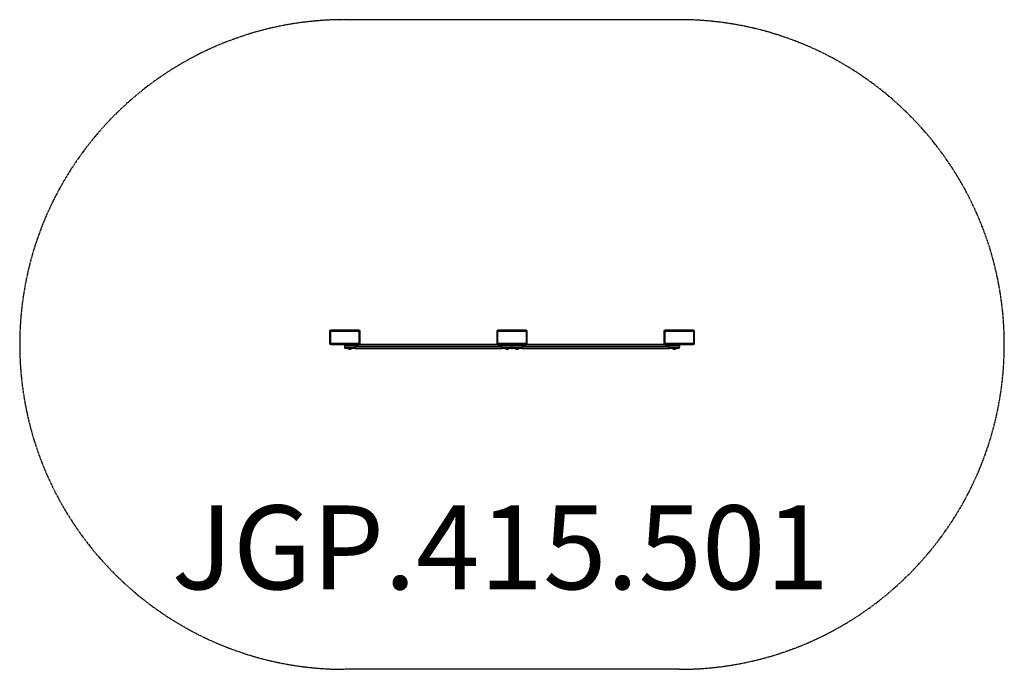
# Model space of a CAD drawing. Units: millimetres. Extents: x 793 to 5487, y 3303 to 6403.
import ezdxf

# ---------------------------------------------------------------- set-up
doc = ezdxf.new("R2010")
doc.units = ezdxf.units.MM
doc.header["$LTSCALE"] = 30
doc.linetypes.add('DASHED', pattern=[0.2068, 0.1655, -0.0413])
doc.layers.add('SW_hulplaag', color=6, linetype='Continuous', plot=False)
doc.layers.add('SW_Toestellen', color=2, linetype='Continuous')
doc.layers.add('Valzone_WAS', color=254, linetype='DASHED')
doc.styles.add('SPW_2D_CAD', font='arial.ttf', dxfattribs={"height": 400})

msp = doc.modelspace()

# ---------------------------------------------------------------- linework, layer by layer
at = {"layer": 'SW_Toestellen'}
for p, q in [((2275.8, 4916.5), (2270.8, 4916.5)), ((2270.8, 4916.5), (2270.8, 4858.5)), ((2275.8, 4921.5), (2275.8, 4916.5)), ((2410.8, 4921.5), (2275.8, 4921.5)), ((2275.8, 4916.5), (2410.8, 4916.5)), ((2275.8, 4858.5), (2275.8, 4916.5)), ((2410.8, 4916.5), (2410.8, 4921.5)), ((2415.8, 4916.5), (2410.8, 4916.5)), ((2410.8, 4916.5), (2410.8, 4858.5)), ((2415.8, 4858.5), (2415.8, 4916.5)), ((3072.8, 4916.5), (3067.8, 4916.5)), ((3067.8, 4916.5), (3067.8, 4858.5)), ((3072.8, 4921.5), (3072.8, 4916.5)), ((3207.8, 4921.5), (3072.8, 4921.5)), ((3072.8, 4916.5), (3207.8, 4916.5)), ((3072.8, 4858.5), (3072.8, 4916.5)), ((3207.8, 4916.5), (3207.8, 4921.5)), ((3212.8, 4916.5), (3207.8, 4916.5)), ((3207.8, 4916.5), (3207.8, 4858.5)), ((3212.8, 4858.5), (3212.8, 4916.5)), ((3869.8, 4916.5), (3864.8, 4916.5)), ((3864.8, 4916.5), (3864.8, 4858.5)), ((3869.8, 4921.5), (3869.8, 4916.5)), ((4004.8, 4921.5), (3869.8, 4921.5)), ((3869.8, 4916.5), (4004.8, 4916.5)), ((3869.8, 4858.5), (3869.8, 4916.5)), ((4004.8, 4916.5), (4004.8, 4921.5)), ((4009.8, 4916.5), (4004.8, 4916.5)), ((4004.8, 4916.5), (4004.8, 4858.5)), ((4009.8, 4858.5), (4009.8, 4916.5)), ((2270.8, 4858.5), (2275.8, 4858.5)), ((2275.8, 4858.5), (2275.8, 4853.5)), ((2410.8, 4858.5), (2275.8, 4858.5)), ((2275.8, 4853.5), (2410.8, 4853.5)), ((2391.8, 4847.5), (2341.8, 4847.5)), ((2341.8, 4847.5), (2341.8, 4840.5)), ((2341.8, 4840.5), (2391.8, 4840.5)), ((2391.8, 4853.5), (2391.8, 4847.5)), ((2391.8, 4847.5), (3091.8, 4847.5)), ((2391.8, 4847.5), (2391.8, 4840.5)), ((3091.8, 4840.5), (2391.8, 4840.5)), ((2391.8, 4840.5), (2391.8, 4834.5)), ((2410.8, 4853.5), (2410.8, 4858.5)), ((2410.8, 4858.5), (2415.8, 4858.5)), ((3072.8, 4853.5), (2410.8, 4853.5)), ((3067.8, 4858.5), (3072.8, 4858.5)), ((3072.8, 4858.5), (3072.8, 4853.5)), ((3207.8, 4858.5), (3072.8, 4858.5)), ((3072.8, 4853.5), (3207.8, 4853.5)), ((3091.8, 4847.5), (3091.8, 4853.5)), ((3140.3, 4847.5), (3091.8, 4847.5)), ((3091.8, 4840.5), (3091.8, 4847.5)), ((3091.8, 4840.5), (3140.3, 4840.5)), ((3091.8, 4834.5), (3091.8, 4840.5)), ((3140.3, 4847.5), (3140.3, 4851.4)), ((3188.8, 4847.5), (3140.3, 4847.5)), ((3140.3, 4840.5), (3140.3, 4847.5)), ((3140.3, 4840.5), (3188.8, 4840.5)), ((3140.3, 4836.5), (3140.3, 4840.5)), ((3188.8, 4853.5), (3188.8, 4847.5)), ((3188.8, 4847.5), (3888.8, 4847.5)), ((3188.8, 4847.5), (3188.8, 4840.5)), ((3888.8, 4840.5), (3188.8, 4840.5)), ((3188.8, 4840.5), (3188.8, 4834.5)), ((3207.8, 4853.5), (3207.8, 4858.5)), ((3207.8, 4858.5), (3212.8, 4858.5)), ((3869.8, 4853.5), (3207.8, 4853.5)), ((3864.8, 4858.5), (3869.8, 4858.5)), ((3869.8, 4858.5), (3869.8, 4853.5)), ((4004.8, 4858.5), (3869.8, 4858.5)), ((3869.8, 4853.5), (4004.8, 4853.5)), ((3888.8, 4847.5), (3888.8, 4853.5)), ((3938.8, 4847.5), (3888.8, 4847.5)), ((3888.8, 4840.5), (3888.8, 4847.5)), ((3888.8, 4840.5), (3938.8, 4840.5)), ((3888.8, 4834.5), (3888.8, 4840.5)), ((3938.8, 4847.5), (3938.8, 4840.5)), ((4004.8, 4853.5), (4004.8, 4858.5)), ((4004.8, 4858.5), (4009.8, 4858.5)), ((2391.8, 4834.5), (2347.8, 4834.5)), ((2357.8, 4833.5), (2357.8, 4834.5)), ((2375.8, 4833.5), (2357.8, 4833.5)), ((2361.7, 4830.6), (2357.8, 4833.5)), ((2371.9, 4830.6), (2361.7, 4830.6)), ((2362, 4830.5), (2371.6, 4830.5)), ((2371.9, 4830.6), (2375.8, 4833.5)), ((2375.8, 4833.5), (2375.8, 4834.5)), ((2391.8, 4834.5), (3091.8, 4834.5)), ((3135.8, 4834.5), (3091.8, 4834.5)), ((3107.8, 4833.5), (3107.8, 4834.5)), ((3125.8, 4833.5), (3107.8, 4833.5)), ((3111.7, 4830.6), (3107.8, 4833.5)), ((3121.9, 4830.6), (3111.7, 4830.6)), ((3112, 4830.5), (3121.6, 4830.5)), ((3121.9, 4830.6), (3125.8, 4833.5)), ((3125.8, 4833.5), (3125.8, 4834.5)), ((3188.8, 4834.5), (3144.8, 4834.5)), ((3154.8, 4833.5), (3154.8, 4834.5)), ((3172.8, 4833.5), (3154.8, 4833.5)), ((3158.7, 4830.6), (3154.8, 4833.5)), ((3168.9, 4830.6), (3158.7, 4830.6)), ((3159, 4830.5), (3168.6, 4830.5)), ((3168.9, 4830.6), (3172.8, 4833.5)), ((3172.8, 4833.5), (3172.8, 4834.5)), ((3188.8, 4834.5), (3888.8, 4834.5)), ((3932.8, 4834.5), (3888.8, 4834.5)), ((3904.8, 4833.5), (3904.8, 4834.5)), ((3922.8, 4833.5), (3904.8, 4833.5)), ((3908.7, 4830.6), (3904.8, 4833.5)), ((3918.9, 4830.6), (3908.7, 4830.6)), ((3909, 4830.5), (3918.6, 4830.5)), ((3918.9, 4830.6), (3922.8, 4833.5)), ((3922.8, 4833.5), (3922.8, 4834.5))]:
    msp.add_line(p, q, dxfattribs=at)
for centre, radius, start, end in [((2275.8, 4916.5), 5, 90, 180), ((2410.8, 4916.5), 5, 0, 90), ((3072.8, 4916.5), 5, 90, 180), ((3207.8, 4916.5), 5, 0, 90), ((3869.8, 4916.5), 5, 90, 180), ((4004.8, 4916.5), 5, 0, 90), ((2275.8, 4858.5), 5, 180, 270), ((2347.8, 4847.5), 6, 90, 180), ((2347.8, 4840.5), 6, 180, 270), ((2410.8, 4858.5), 5, 270, 0), ((3072.8, 4858.5), 5, 180, 270), ((3135.8, 4847.5), 6, 41.4096, 90), ((3135.8, 4840.5), 6, 270, 318.5904), ((3144.8, 4847.5), 6, 90, 138.5904), ((3144.8, 4840.5), 6, 221.4096, 270), ((3207.8, 4858.5), 5, 270, 0), ((3869.8, 4858.5), 5, 180, 270), ((3932.8, 4847.5), 6, 0, 90), ((3932.8, 4840.5), 6, 270, 0), ((4004.8, 4858.5), 5, 270, 0), ((2362, 4831), 0.5, 233.3658, 270), ((2371.6, 4831), 0.5, 270, 306.6342), ((3112, 4831), 0.5, 233.3658, 270), ((3121.6, 4831), 0.5, 270, 306.6342), ((3159, 4831), 0.5, 233.3658, 270), ((3168.6, 4831), 0.5, 270, 306.6342), ((3909, 4831), 0.5, 233.3658, 270), ((3918.6, 4831), 0.5, 270, 306.6342)]:
    msp.add_arc(centre, radius, start, end, dxfattribs=at)
at = {"layer": 'Valzone_WAS'}
for p, q in [((2343.3, 6403.5), (3937.3, 6403.5)), ((3937.3, 3303.5), (2343.3, 3303.5))]:
    msp.add_line(p, q, dxfattribs=at)
for centre, start, end in [((2343.3, 4853.5), 90, 270), ((3937.3, 4853.5), 270, 90)]:
    msp.add_arc(centre, 1550, start, end, dxfattribs=at)

# ---------------------------------------------------------------- texts
at = {"layer": 'SW_hulplaag', "color": 254, "insert": (3084.7, 3833.7), "char_height": 400, "attachment_point": 5, "style": 'SPW_2D_CAD'}
msp.add_mtext('JGP.415.501', dxfattribs=at)

doc.saveas('drawing.dxf')
